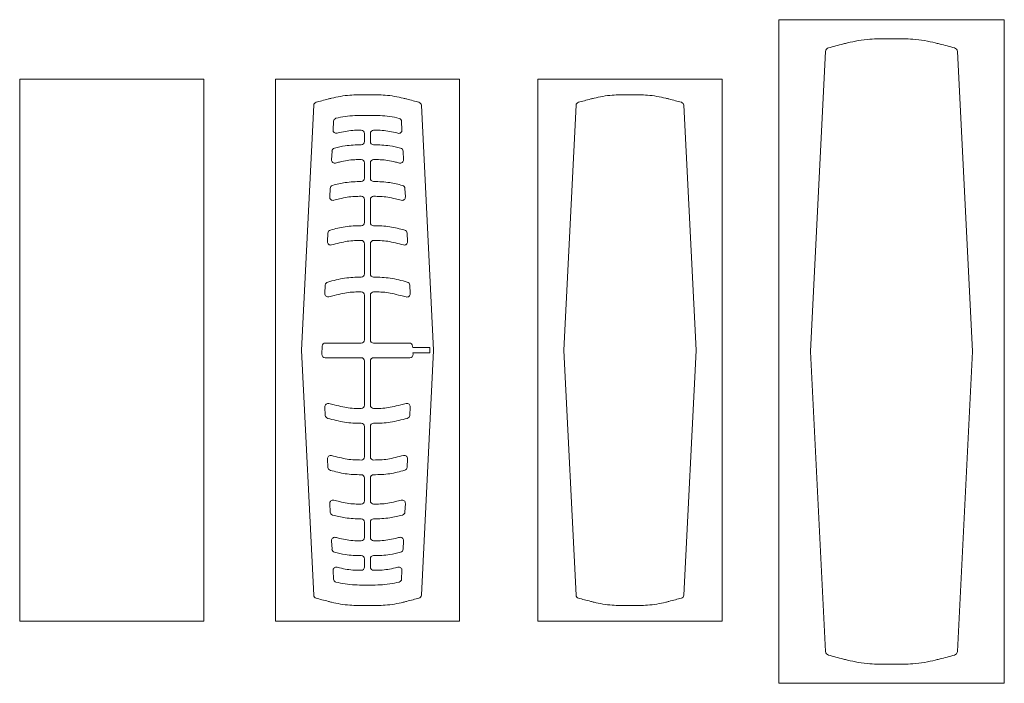
# Model space of a CAD drawing. Units: inches. Extents: x 11.9 to 45.3, y 2.5 to 25.
import ezdxf

# ---------------------------------------------------------------- set-up
doc = ezdxf.new("R2010")
doc.units = ezdxf.units.IN
doc.header["$MEASUREMENT"] = 0
doc.layers.add('H dim', color=251, linetype='Continuous', lineweight=0)

# ---------------------------------------------------------------- blocks, each defined once
blk = doc.blocks.new('A$Ca98342a0')
at = {"layer": 'H dim'}
for p, q in [((25.177, 22.632), (24.935, 22.632)), ((22.816, 22.198), (22.307, 12.005)), ((27.3, 22.196), (27.81, 12.005)), ((7.34, 20.724), (7.142, 20.724)), ((16.262, 20.724), (16.064, 20.724)), ((5.412, 20.37), (4.996, 12.047)), ((9.073, 20.368), (9.489, 12.047)), ((14.334, 20.37), (13.918, 12.047)), ((17.996, 20.368), (18.412, 12.047)), ((6.085, 19.822), (6.071, 19.532)), ((7.34, 20.024), (7.14, 20.024)), ((8.4, 19.821), (8.414, 19.531)), ((7.14, 19.135), (7.14, 19.413)), ((7.34, 19.135), (7.34, 19.413)), ((6.035, 18.81), (6.02, 18.518)), ((8.45, 18.808), (8.465, 18.517)), ((7.14, 17.885), (7.14, 18.413)), ((7.34, 17.885), (7.34, 18.413)), ((5.971, 17.544), (5.957, 17.253)), ((8.514, 17.542), (8.528, 17.252)), ((7.14, 16.385), (7.14, 17.163)), ((7.34, 16.385), (7.34, 17.163)), ((5.895, 16.025), (5.881, 15.734)), ((8.59, 16.023), (8.604, 15.733)), ((7.14, 14.635), (7.14, 15.663)), ((7.34, 14.635), (7.34, 15.663)), ((5.807, 14.257), (5.792, 13.967)), ((8.678, 14.256), (8.692, 13.966)), ((7.14, 12.397), (7.14, 13.914)), ((7.34, 12.397), (7.34, 13.914)), ((5.703, 12.18), (5.689, 11.902)), ((7.029, 12.286), (5.814, 12.286)), ((7.45, 12.286), (8.665, 12.286)), ((8.776, 12.18), (8.778, 12.136)), ((8.778, 12.136), (9.361, 12.136)), ((9.361, 11.947), (9.361, 12.136)), ((5.412, 3.713), (4.996, 12.036)), ((7.029, 11.786), (5.8, 11.786)), ((7.45, 11.786), (8.679, 11.786)), ((8.788, 11.947), (8.79, 11.902)), ((8.788, 11.947), (9.361, 11.947)), ((9.073, 3.715), (9.489, 12.036)), ((14.334, 3.713), (13.918, 12.036)), ((17.996, 3.715), (18.412, 12.036)), ((22.816, 1.799), (22.307, 11.992)), ((27.3, 1.801), (27.81, 11.992)), ((7.14, 10.911), (7.14, 11.675)), ((7.14, 11.675), (7.14, 10.169)), ((7.34, 11.686), (7.34, 10.169)), ((7.34, 10.169), (7.34, 11.675)), ((5.807, 9.825), (5.792, 10.115)), ((8.678, 9.827), (8.692, 10.117)), ((7.14, 9.447), (7.14, 8.419)), ((7.34, 9.447), (7.34, 8.419)), ((5.895, 8.058), (5.881, 8.349)), ((8.59, 8.06), (8.604, 8.35)), ((7.14, 7.697), (7.14, 6.919)), ((7.34, 7.697), (7.34, 6.919)), ((5.971, 6.539), (5.957, 6.83)), ((8.514, 6.54), (8.528, 6.831)), ((7.14, 6.197), (7.14, 5.669)), ((7.34, 6.197), (7.34, 5.669)), ((6.035, 5.273), (6.02, 5.564)), ((8.45, 5.274), (8.465, 5.566)), ((7.14, 4.947), (7.14, 4.669)), ((7.34, 4.947), (7.34, 4.669)), ((6.085, 4.26), (6.071, 4.551)), ((8.4, 4.262), (8.414, 4.552)), ((7.34, 4.058), (7.14, 4.058)), ((7.34, 3.358), (7.142, 3.358)), ((16.262, 3.358), (16.064, 3.358)), ((25.177, 1.365), (24.935, 1.365))]:
    blk.add_line(p, q, dxfattribs=at)
for points in [[(28.895, 23.278), (21.222, 23.278), (21.222, 0.717), (28.895, 0.717)], [(1.681, 21.252), (-4.584, 21.252), (-4.584, 2.829), (1.681, 2.829)], [(10.375, 21.252), (4.11, 21.252), (4.11, 2.829), (10.375, 2.829)], [(19.298, 21.252), (13.033, 21.252), (13.033, 2.829), (19.298, 2.829)]]:
    blk.add_lwpolyline(points, close=True, dxfattribs=at)
for centre, radius, start, end in [((22.952, 22.191), 0.136, 105.2943, 177.1376), ((27.165, 22.189), 0.136, 2.8624, 74.6985), ((5.522, 20.364), 0.111, 105.2943, 177.1376), ((8.962, 20.362), 0.111, 2.8624, 74.6985), ((14.445, 20.364), 0.111, 105.2943, 177.1376), ((17.885, 20.362), 0.111, 2.8624, 74.6985), ((6.196, 19.817), 0.111, 103.7156, 177.1376), ((8.289, 19.815), 0.111, 2.8624, 76.239), ((6.181, 19.526), 0.111, 177.1376, 284.2182), ((7.029, 19.413), 0.111, 0, 90.3845), ((7.45, 19.413), 0.111, 89.6155, 180), ((8.303, 19.525), 0.111, 255.7624, 2.8624), ((7.029, 19.135), 0.111, 270.3496, 0), ((7.45, 19.135), 0.111, 180, 269.6504), ((6.145, 18.804), 0.111, 104.0529, 177.1376), ((8.34, 18.803), 0.111, 2.8624, 75.9176), ((6.131, 18.513), 0.111, 177.1376, 284.3215), ((7.029, 18.413), 0.111, 0, 90.404), ((7.45, 18.413), 0.111, 89.596, 180), ((8.354, 18.511), 0.111, 255.6773, 2.8624), ((7.029, 17.885), 0.111, 270.3496, 0), ((7.45, 17.885), 0.111, 180, 269.6504), ((6.082, 17.538), 0.111, 104.2795, 177.1376), ((8.403, 17.537), 0.111, 2.8624, 75.7105), ((6.067, 17.247), 0.111, 177.1376, 284.2472), ((7.029, 17.163), 0.111, 360, 90.3845), ((7.45, 17.163), 0.111, 89.6155, 180), ((8.417, 17.246), 0.111, 255.7694, 2.8624), ((6.006, 16.019), 0.111, 104.2708, 177.1376), ((7.029, 16.385), 0.111, 270.3496, 0), ((7.45, 16.385), 0.111, 180, 269.6504), ((8.479, 16.018), 0.111, 2.8624, 75.7421), ((7.029, 15.663), 0.111, 360, 90.3845), ((7.45, 15.663), 0.111, 89.6155, 180), ((5.991, 15.728), 0.111, 177.1376, 283.9069), ((8.493, 15.727), 0.111, 256.1289, 2.8624), ((7.029, 14.635), 0.111, 270.2296, 0), ((7.45, 14.635), 0.111, 180, 269.7704), ((5.918, 14.252), 0.111, 104.0058, 177.1376), ((8.567, 14.25), 0.111, 2.8624, 76.0274), ((5.903, 13.962), 0.111, 177.1376, 283.3982), ((7.029, 13.914), 0.111, 0, 90.2568), ((7.45, 13.914), 0.111, 89.7432, 180), ((8.582, 13.96), 0.111, 256.6521, 2.8624), ((7.029, 12.397), 0.111, 270, 0), ((7.45, 12.397), 0.111, 180, 270), ((5.814, 12.175), 0.111, 90, 177.1376), ((8.665, 12.175), 0.111, 2.8624, 90), ((5.106, 12.041), 0.111, 177.1376, 182.8624), ((5.8, 11.897), 0.111, 177.1376, 270), ((7.029, 11.675), 0.111, 0, 90), ((7.45, 11.675), 0.111, 90, 180), ((8.679, 11.897), 0.111, 270, 2.8624), ((9.379, 12.041), 0.111, 357.1376, 2.8624), ((14.029, 12.041), 0.111, 177.1376, 182.8624), ((18.301, 12.041), 0.111, 357.1376, 2.8624), ((22.442, 11.999), 0.136, 177.1376, 182.8624), ((27.674, 11.999), 0.136, 357.1376, 2.8624), ((5.903, 10.121), 0.111, 76.6018, 182.8624), ((7.029, 10.169), 0.111, 269.7432, 360), ((7.45, 10.169), 0.111, 180, 270.2568), ((8.582, 10.122), 0.111, 357.1376, 103.3479), ((5.918, 9.831), 0.111, 182.8624, 255.9942), ((8.567, 9.832), 0.111, 283.9726, 357.1376), ((7.029, 9.447), 0.111, 360, 89.7704), ((7.45, 9.447), 0.111, 90.2296, 180), ((5.991, 8.354), 0.111, 76.0931, 182.8624), ((7.029, 8.419), 0.111, 269.6155, 0), ((7.45, 8.419), 0.111, 180, 270.3845), ((8.493, 8.356), 0.111, 357.1376, 103.8711), ((6.006, 8.064), 0.111, 182.8624, 255.7292), ((8.479, 8.065), 0.111, 284.2579, 357.1376), ((7.029, 7.697), 0.111, 360, 89.6504), ((7.45, 7.697), 0.111, 90.3496, 180), ((6.067, 6.835), 0.111, 75.7528, 182.8624), ((7.029, 6.919), 0.111, 269.6155, 0), ((7.45, 6.919), 0.111, 180, 270.3845), ((8.417, 6.837), 0.111, 357.1376, 104.2306), ((6.082, 6.544), 0.111, 182.8624, 255.7205), ((8.403, 6.546), 0.111, 284.2895, 357.1376), ((7.029, 6.197), 0.111, 360, 89.6504), ((7.45, 6.197), 0.111, 90.3496, 180), ((6.131, 5.57), 0.111, 75.6785, 182.8624), ((7.029, 5.669), 0.111, 269.596, 360), ((7.45, 5.669), 0.111, 180, 270.404), ((8.354, 5.571), 0.111, 357.1376, 104.3227), ((6.145, 5.278), 0.111, 182.8624, 255.9471), ((7.029, 4.947), 0.111, 360, 89.6504), ((7.45, 4.947), 0.111, 90.3496, 180), ((8.34, 5.28), 0.111, 284.0824, 357.1376), ((6.181, 4.556), 0.111, 75.7818, 182.8624), ((7.029, 4.669), 0.111, 269.6155, 360), ((7.45, 4.669), 0.111, 180, 270.3845), ((8.303, 4.558), 0.111, 357.1376, 104.2376), ((6.196, 4.266), 0.111, 182.8624, 256.2844), ((8.289, 4.267), 0.111, 283.761, 357.1376), ((5.522, 3.719), 0.111, 182.8624, 254.7057), ((8.962, 3.72), 0.111, 285.3015, 357.1376), ((14.445, 3.719), 0.111, 182.8624, 254.7057), ((17.885, 3.72), 0.111, 285.3015, 357.1376), ((22.952, 1.806), 0.136, 182.8624, 254.7057), ((27.165, 1.808), 0.136, 285.3015, 357.1376)]:
    blk.add_arc(centre, radius, start, end, dxfattribs=at)
for points, knots in [([(24.935, 22.632), (24.745, 22.633), (24.541, 22.632), (24.195, 22.606), (24.06, 22.59), (23.797, 22.545), (23.675, 22.518), (23.516, 22.479), (23.472, 22.468), (23.429, 22.457), (23.239, 22.409), (23.074, 22.365), (22.916, 22.322)], [0.09939, 0.09939, 0.09939, 0.09939, 0.544354, 0.544354, 0.803537, 0.803537, 1.06272, 1.06272, 1.166617, 1.166617, 1.166617, 1.627118, 1.627118, 1.627118, 1.627118]), ([(25.175, 22.632), (25.364, 22.633), (25.569, 22.632), (25.915, 22.606), (26.05, 22.59), (26.313, 22.545), (26.435, 22.518), (26.594, 22.479), (26.638, 22.468), (26.681, 22.457), (26.874, 22.409), (27.04, 22.364), (27.201, 22.32)], [0.09939, 0.09939, 0.09939, 0.09939, 0.544354, 0.544354, 0.803537, 0.803537, 1.06272, 1.06272, 1.166617, 1.166617, 1.166617, 1.63397, 1.63397, 1.63397, 1.63397]), ([(7.142, 20.724), (6.987, 20.725), (6.82, 20.724), (6.538, 20.703), (6.427, 20.69), (6.212, 20.653), (6.113, 20.631), (5.983, 20.6), (5.947, 20.591), (5.912, 20.582), (5.757, 20.542), (5.622, 20.506), (5.493, 20.471)], [0.09939, 0.09939, 0.09939, 0.09939, 0.544354, 0.544354, 0.803537, 0.803537, 1.06272, 1.06272, 1.166617, 1.166617, 1.166617, 1.627118, 1.627118, 1.627118, 1.627118]), ([(7.337, 20.724), (7.492, 20.725), (7.659, 20.724), (7.942, 20.703), (8.052, 20.69), (8.267, 20.653), (8.366, 20.631), (8.496, 20.6), (8.532, 20.591), (8.567, 20.582), (8.725, 20.542), (8.861, 20.505), (8.992, 20.469)], [0.09939, 0.09939, 0.09939, 0.09939, 0.544354, 0.544354, 0.803537, 0.803537, 1.06272, 1.06272, 1.166617, 1.166617, 1.166617, 1.63397, 1.63397, 1.63397, 1.63397]), ([(16.064, 20.724), (15.91, 20.725), (15.743, 20.724), (15.46, 20.703), (15.35, 20.69), (15.135, 20.653), (15.035, 20.631), (14.906, 20.6), (14.869, 20.591), (14.834, 20.582), (14.679, 20.542), (14.545, 20.506), (14.416, 20.471)], [0.09939, 0.09939, 0.09939, 0.09939, 0.544354, 0.544354, 0.803537, 0.803537, 1.06272, 1.06272, 1.166617, 1.166617, 1.166617, 1.627118, 1.627118, 1.627118, 1.627118]), ([(16.26, 20.724), (16.415, 20.725), (16.582, 20.724), (16.864, 20.703), (16.975, 20.69), (17.189, 20.653), (17.289, 20.631), (17.419, 20.6), (17.455, 20.591), (17.49, 20.582), (17.647, 20.542), (17.783, 20.505), (17.914, 20.469)], [0.09939, 0.09939, 0.09939, 0.09939, 0.544354, 0.544354, 0.803537, 0.803537, 1.06272, 1.06272, 1.166617, 1.166617, 1.166617, 1.63397, 1.63397, 1.63397, 1.63397]), ([(7.14, 20.024), (6.919, 20.025), (6.592, 20.02), (6.273, 19.95), (6.17, 19.925)], [0.0993901, 0.0993901, 0.0993901, 0.0993901, 0.7575897, 1.0780458, 1.0780458, 1.0780458, 1.0780458]), ([(7.34, 20.024), (7.56, 20.025), (7.89, 20.02), (8.21, 19.949), (8.315, 19.923)], [0.0993901, 0.0993901, 0.0993901, 0.0993901, 0.7575897, 1.0840455, 1.0840455, 1.0840455, 1.0840455]), ([(7.028, 19.524), (6.95, 19.524), (6.876, 19.522), (6.714, 19.514), (6.629, 19.506), (6.466, 19.48), (6.379, 19.461), (6.26, 19.432), (6.234, 19.426), (6.209, 19.419)], [0.213706, 0.213706, 0.213706, 0.213706, 0.4595095, 0.4595095, 0.7708657, 0.7708657, 1.0822219, 1.0822219, 1.1640921, 1.1640921, 1.1640921, 1.1640921]), ([(7.451, 19.524), (7.529, 19.524), (7.603, 19.522), (7.766, 19.514), (7.85, 19.506), (8.013, 19.48), (8.1, 19.461), (8.221, 19.431), (8.249, 19.425), (8.276, 19.418)], [0.213706, 0.213706, 0.213706, 0.213706, 0.4595095, 0.4595095, 0.7708657, 0.7708657, 1.0822219, 1.0822219, 1.1701485, 1.1701485, 1.1701485, 1.1701485]), ([(7.029, 19.024), (6.846, 19.023), (6.538, 19.012), (6.239, 18.942), (6.118, 18.912)], [0.2089908, 0.2089908, 0.2089908, 0.2089908, 0.7575897, 1.1307804, 1.1307804, 1.1307804, 1.1307804]), ([(7.45, 19.024), (7.633, 19.023), (7.943, 19.012), (8.244, 18.941), (8.367, 18.91)], [0.2089908, 0.2089908, 0.2089908, 0.2089908, 0.7575897, 1.1367551, 1.1367551, 1.1367551, 1.1367551]), ([(7.028, 18.524), (6.951, 18.524), (6.878, 18.522), (6.716, 18.514), (6.632, 18.506), (6.469, 18.48), (6.382, 18.461), (6.245, 18.428), (6.202, 18.417), (6.158, 18.405)], [0.216746, 0.216746, 0.216746, 0.216746, 0.45951, 0.45951, 0.770866, 0.770866, 1.082222, 1.082222, 1.219988, 1.219988, 1.219988, 1.219988]), ([(7.451, 18.524), (7.528, 18.524), (7.601, 18.522), (7.763, 18.514), (7.847, 18.506), (8.01, 18.48), (8.098, 18.461), (8.235, 18.427), (8.28, 18.416), (8.327, 18.404)], [0.216746, 0.216746, 0.216746, 0.216746, 0.45951, 0.45951, 0.770866, 0.770866, 1.082222, 1.082222, 1.225934, 1.225934, 1.225934, 1.225934]), ([(7.029, 17.774), (6.846, 17.773), (6.516, 17.761), (6.197, 17.682), (6.055, 17.646)], [0.2089908, 0.2089908, 0.2089908, 0.2089908, 0.7575897, 1.1963713, 1.1963713, 1.1963713, 1.1963713]), ([(7.45, 17.774), (7.633, 17.773), (7.965, 17.761), (8.286, 17.681), (8.43, 17.644)], [0.2089908, 0.2089908, 0.2089908, 0.2089908, 0.7575897, 1.2023113, 1.2023113, 1.2023113, 1.2023113]), ([(7.028, 17.274), (6.95, 17.274), (6.876, 17.272), (6.714, 17.264), (6.629, 17.256), (6.466, 17.23), (6.379, 17.211), (6.224, 17.173), (6.161, 17.157), (6.095, 17.14)], [0.213706, 0.213706, 0.213706, 0.213706, 0.45951, 0.45951, 0.770866, 0.770866, 1.082222, 1.082222, 1.281856, 1.281856, 1.281856, 1.281856]), ([(7.451, 17.274), (7.529, 17.274), (7.603, 17.272), (7.766, 17.264), (7.85, 17.256), (8.013, 17.23), (8.1, 17.211), (8.257, 17.173), (8.322, 17.156), (8.39, 17.139)], [0.213706, 0.213706, 0.213706, 0.213706, 0.45951, 0.45951, 0.770866, 0.770866, 1.082222, 1.082222, 1.287676, 1.287676, 1.287676, 1.287676]), ([(7.029, 16.274), (6.846, 16.273), (6.49, 16.26), (6.146, 16.169), (5.979, 16.126)], [0.208991, 0.208991, 0.208991, 0.208991, 0.75759, 1.274549, 1.274549, 1.274549, 1.274549]), ([(7.45, 16.274), (7.633, 16.273), (7.991, 16.26), (8.337, 16.168), (8.506, 16.125)], [0.208991, 0.208991, 0.208991, 0.208991, 0.75759, 1.280443, 1.280443, 1.280443, 1.280443]), ([(7.028, 15.774), (6.95, 15.774), (6.876, 15.772), (6.714, 15.764), (6.629, 15.756), (6.466, 15.73), (6.379, 15.711), (6.201, 15.668), (6.112, 15.644), (6.018, 15.621)], [0.213706, 0.213706, 0.213706, 0.213706, 0.45951, 0.45951, 0.770866, 0.770866, 1.082222, 1.082222, 1.357779, 1.357779, 1.357779, 1.357779]), ([(7.451, 15.774), (7.529, 15.774), (7.603, 15.772), (7.766, 15.764), (7.85, 15.756), (8.013, 15.73), (8.1, 15.711), (8.28, 15.667), (8.37, 15.643), (8.467, 15.619)], [0.213706, 0.213706, 0.213706, 0.213706, 0.45951, 0.45951, 0.770866, 0.770866, 1.082222, 1.082222, 1.363444, 1.363444, 1.363444, 1.363444]), ([(7.029, 14.525), (6.839, 14.524), (6.454, 14.511), (6.081, 14.407), (5.891, 14.359)], [0.189544, 0.189544, 0.189544, 0.189544, 0.75759, 1.34459, 1.34459, 1.34459, 1.34459]), ([(7.45, 14.525), (7.64, 14.524), (8.028, 14.511), (8.402, 14.406), (8.594, 14.358)], [0.189544, 0.189544, 0.189544, 0.189544, 0.75759, 1.350437, 1.350437, 1.350437, 1.350437]), ([(7.028, 14.024), (6.943, 14.024), (6.862, 14.023), (6.694, 14.014), (6.609, 14.006), (6.447, 13.98), (6.359, 13.961), (6.161, 13.913), (6.049, 13.883), (5.929, 13.854)], [0.19263, 0.19263, 0.19263, 0.19263, 0.45951, 0.45951, 0.770866, 0.770866, 1.082222, 1.082222, 1.424597, 1.424597, 1.424597, 1.424597]), ([(7.451, 14.024), (7.536, 14.024), (7.617, 14.023), (7.785, 14.014), (7.87, 14.006), (8.033, 13.98), (8.12, 13.961), (8.32, 13.912), (8.433, 13.882), (8.556, 13.853)], [0.19263, 0.19263, 0.19263, 0.19263, 0.45951, 0.45951, 0.770866, 0.770866, 1.082222, 1.082222, 1.430125, 1.430125, 1.430125, 1.430125]), ([(7.028, 10.058), (6.943, 10.059), (6.862, 10.06), (6.694, 10.069), (6.609, 10.077), (6.447, 10.102), (6.359, 10.122), (6.161, 10.17), (6.049, 10.2), (5.929, 10.229)], [0.19263, 0.19263, 0.19263, 0.19263, 0.45951, 0.45951, 0.770866, 0.770866, 1.082222, 1.082222, 1.424597, 1.424597, 1.424597, 1.424597]), ([(7.451, 10.058), (7.536, 10.059), (7.617, 10.06), (7.785, 10.069), (7.87, 10.077), (8.033, 10.102), (8.12, 10.122), (8.32, 10.17), (8.433, 10.201), (8.556, 10.23)], [0.19263, 0.19263, 0.19263, 0.19263, 0.45951, 0.45951, 0.770866, 0.770866, 1.082222, 1.082222, 1.430125, 1.430125, 1.430125, 1.430125]), ([(7.029, 9.558), (6.839, 9.559), (6.454, 9.572), (6.081, 9.676), (5.891, 9.723)], [0.189544, 0.189544, 0.189544, 0.189544, 0.75759, 1.34459, 1.34459, 1.34459, 1.34459]), ([(7.45, 9.558), (7.64, 9.559), (8.028, 9.572), (8.402, 9.677), (8.594, 9.725)], [0.189544, 0.189544, 0.189544, 0.189544, 0.75759, 1.350437, 1.350437, 1.350437, 1.350437]), ([(7.028, 8.308), (6.95, 8.309), (6.876, 8.31), (6.714, 8.319), (6.629, 8.327), (6.466, 8.352), (6.379, 8.372), (6.201, 8.415), (6.112, 8.439), (6.018, 8.462)], [0.213706, 0.213706, 0.213706, 0.213706, 0.45951, 0.45951, 0.770866, 0.770866, 1.082222, 1.082222, 1.357779, 1.357779, 1.357779, 1.357779]), ([(7.451, 8.308), (7.529, 8.309), (7.603, 8.31), (7.766, 8.319), (7.85, 8.327), (8.013, 8.352), (8.1, 8.372), (8.28, 8.416), (8.37, 8.44), (8.467, 8.463)], [0.213706, 0.213706, 0.213706, 0.213706, 0.45951, 0.45951, 0.770866, 0.770866, 1.082222, 1.082222, 1.363444, 1.363444, 1.363444, 1.363444]), ([(7.029, 7.808), (6.846, 7.809), (6.49, 7.823), (6.146, 7.914), (5.979, 7.956)], [0.208991, 0.208991, 0.208991, 0.208991, 0.75759, 1.274549, 1.274549, 1.274549, 1.274549]), ([(7.45, 7.808), (7.633, 7.809), (7.991, 7.823), (8.337, 7.915), (8.506, 7.958)], [0.208991, 0.208991, 0.208991, 0.208991, 0.75759, 1.280443, 1.280443, 1.280443, 1.280443]), ([(7.028, 6.808), (6.95, 6.809), (6.876, 6.81), (6.714, 6.819), (6.629, 6.827), (6.466, 6.852), (6.379, 6.872), (6.224, 6.91), (6.161, 6.926), (6.095, 6.943)], [0.213706, 0.213706, 0.213706, 0.213706, 0.45951, 0.45951, 0.770866, 0.770866, 1.082222, 1.082222, 1.281856, 1.281856, 1.281856, 1.281856]), ([(7.451, 6.808), (7.529, 6.809), (7.603, 6.81), (7.766, 6.819), (7.85, 6.827), (8.013, 6.852), (8.1, 6.872), (8.257, 6.91), (8.322, 6.927), (8.39, 6.944)], [0.213706, 0.213706, 0.213706, 0.213706, 0.45951, 0.45951, 0.770866, 0.770866, 1.082222, 1.082222, 1.287676, 1.287676, 1.287676, 1.287676]), ([(7.029, 6.308), (6.846, 6.309), (6.516, 6.322), (6.197, 6.401), (6.055, 6.437)], [0.2089908, 0.2089908, 0.2089908, 0.2089908, 0.7575897, 1.1963713, 1.1963713, 1.1963713, 1.1963713]), ([(7.45, 6.308), (7.633, 6.309), (7.965, 6.322), (8.286, 6.402), (8.43, 6.438)], [0.2089908, 0.2089908, 0.2089908, 0.2089908, 0.7575897, 1.2023113, 1.2023113, 1.2023113, 1.2023113]), ([(7.028, 5.558), (6.951, 5.559), (6.878, 5.561), (6.716, 5.569), (6.632, 5.577), (6.469, 5.602), (6.382, 5.622), (6.245, 5.655), (6.202, 5.666), (6.158, 5.677)], [0.216746, 0.216746, 0.216746, 0.216746, 0.45951, 0.45951, 0.770866, 0.770866, 1.082222, 1.082222, 1.219988, 1.219988, 1.219988, 1.219988]), ([(7.451, 5.558), (7.528, 5.559), (7.601, 5.561), (7.763, 5.569), (7.847, 5.577), (8.01, 5.602), (8.098, 5.622), (8.235, 5.655), (8.28, 5.667), (8.327, 5.679)], [0.216746, 0.216746, 0.216746, 0.216746, 0.45951, 0.45951, 0.770866, 0.770866, 1.082222, 1.082222, 1.225934, 1.225934, 1.225934, 1.225934]), ([(7.029, 5.058), (6.846, 5.059), (6.538, 5.071), (6.239, 5.141), (6.118, 5.171)], [0.2089908, 0.2089908, 0.2089908, 0.2089908, 0.7575897, 1.1307804, 1.1307804, 1.1307804, 1.1307804]), ([(7.45, 5.058), (7.633, 5.059), (7.943, 5.071), (8.244, 5.141), (8.367, 5.172)], [0.2089908, 0.2089908, 0.2089908, 0.2089908, 0.7575897, 1.1367551, 1.1367551, 1.1367551, 1.1367551]), ([(7.028, 4.558), (6.95, 4.559), (6.876, 4.56), (6.714, 4.569), (6.629, 4.577), (6.466, 4.602), (6.379, 4.622), (6.26, 4.651), (6.234, 4.657), (6.209, 4.664)], [0.213706, 0.213706, 0.213706, 0.213706, 0.4595095, 0.4595095, 0.7708657, 0.7708657, 1.0822219, 1.0822219, 1.1640921, 1.1640921, 1.1640921, 1.1640921]), ([(7.451, 4.558), (7.529, 4.559), (7.603, 4.56), (7.766, 4.569), (7.85, 4.577), (8.013, 4.602), (8.1, 4.622), (8.221, 4.651), (8.249, 4.658), (8.276, 4.665)], [0.213706, 0.213706, 0.213706, 0.213706, 0.4595095, 0.4595095, 0.7708657, 0.7708657, 1.0822219, 1.0822219, 1.1701485, 1.1701485, 1.1701485, 1.1701485]), ([(7.14, 4.058), (6.919, 4.058), (6.592, 4.062), (6.273, 4.133), (6.17, 4.158)], [0.0993901, 0.0993901, 0.0993901, 0.0993901, 0.7575897, 1.0780458, 1.0780458, 1.0780458, 1.0780458]), ([(7.34, 4.058), (7.56, 4.058), (7.89, 4.062), (8.21, 4.134), (8.315, 4.16)], [0.0993901, 0.0993901, 0.0993901, 0.0993901, 0.7575897, 1.0840455, 1.0840455, 1.0840455, 1.0840455]), ([(7.142, 3.358), (6.987, 3.358), (6.82, 3.359), (6.538, 3.38), (6.427, 3.393), (6.212, 3.429), (6.113, 3.452), (5.983, 3.483), (5.947, 3.492), (5.912, 3.501), (5.757, 3.54), (5.622, 3.576), (5.493, 3.612)], [0.09939, 0.09939, 0.09939, 0.09939, 0.544354, 0.544354, 0.803537, 0.803537, 1.06272, 1.06272, 1.166617, 1.166617, 1.166617, 1.627118, 1.627118, 1.627118, 1.627118]), ([(7.337, 3.358), (7.492, 3.358), (7.659, 3.359), (7.942, 3.38), (8.052, 3.393), (8.267, 3.429), (8.366, 3.452), (8.496, 3.483), (8.532, 3.492), (8.567, 3.501), (8.725, 3.541), (8.861, 3.577), (8.992, 3.613)], [0.09939, 0.09939, 0.09939, 0.09939, 0.544354, 0.544354, 0.803537, 0.803537, 1.06272, 1.06272, 1.166617, 1.166617, 1.166617, 1.63397, 1.63397, 1.63397, 1.63397]), ([(16.064, 3.358), (15.91, 3.358), (15.743, 3.359), (15.46, 3.38), (15.35, 3.393), (15.135, 3.429), (15.035, 3.452), (14.906, 3.483), (14.869, 3.492), (14.834, 3.501), (14.679, 3.54), (14.545, 3.576), (14.416, 3.612)], [0.09939, 0.09939, 0.09939, 0.09939, 0.544354, 0.544354, 0.803537, 0.803537, 1.06272, 1.06272, 1.166617, 1.166617, 1.166617, 1.627118, 1.627118, 1.627118, 1.627118]), ([(16.26, 3.358), (16.415, 3.358), (16.582, 3.359), (16.864, 3.38), (16.975, 3.393), (17.189, 3.429), (17.289, 3.452), (17.419, 3.483), (17.455, 3.492), (17.49, 3.501), (17.647, 3.541), (17.783, 3.577), (17.914, 3.613)], [0.09939, 0.09939, 0.09939, 0.09939, 0.544354, 0.544354, 0.803537, 0.803537, 1.06272, 1.06272, 1.166617, 1.166617, 1.166617, 1.63397, 1.63397, 1.63397, 1.63397]), ([(24.935, 1.365), (24.745, 1.364), (24.541, 1.366), (24.195, 1.391), (24.06, 1.407), (23.797, 1.452), (23.675, 1.479), (23.516, 1.518), (23.472, 1.529), (23.429, 1.54), (23.239, 1.588), (23.074, 1.632), (22.916, 1.675)], [0.09939, 0.09939, 0.09939, 0.09939, 0.544354, 0.544354, 0.803537, 0.803537, 1.06272, 1.06272, 1.166617, 1.166617, 1.166617, 1.627118, 1.627118, 1.627118, 1.627118]), ([(25.175, 1.365), (25.364, 1.364), (25.569, 1.366), (25.915, 1.391), (26.05, 1.407), (26.313, 1.452), (26.435, 1.479), (26.594, 1.518), (26.638, 1.529), (26.681, 1.54), (26.874, 1.588), (27.04, 1.633), (27.201, 1.677)], [0.09939, 0.09939, 0.09939, 0.09939, 0.544354, 0.544354, 0.803537, 0.803537, 1.06272, 1.06272, 1.166617, 1.166617, 1.166617, 1.63397, 1.63397, 1.63397, 1.63397])]:
    blk.add_open_spline(points, degree=3, knots=knots, dxfattribs=at)

msp = doc.modelspace()

# ---------------------------------------------------------------- block references
msp.add_blockref('A$Ca98342a0', (16.439, 1.764))

doc.saveas('drawing.dxf')
